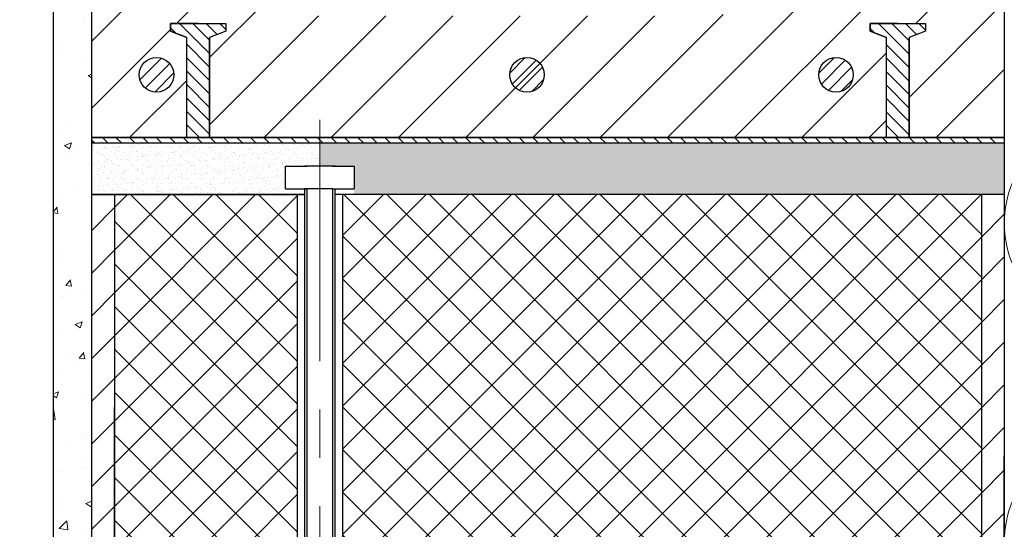
# Model space of a CAD drawing. Units: millimetres. Extents: x 1332 to 1902, y 1040 to 1337.
# Drawn here: x 1805 to 1831, y 1229 to 1242 of the extents above; entities that cross this region are included whole.
import ezdxf

# ---------------------------------------------------------------- set-up
doc = ezdxf.new("R2010")
doc.units = ezdxf.units.MM
doc.linetypes.add('CENTER', pattern=[10.16, 6.35, -1.27, 1.27, -1.27])
doc.layers.add('kreskowanie', color=9, linetype='Continuous', lineweight=5)
doc.layers.add('oś', color=4, linetype='CENTER', lineweight=5)
doc.layers.add('LINIA_POMOCNICZA', color=1, linetype='Continuous')
pattern_1 = [(45, (-1515.5876, -647.596), (-0.561266, 0.561266), [])]
pattern_2 = [(37.5, (-1603.93207, 14.77075), (-0.008000156, 0.244706619), [0, -0.19304, 0, -0.2159, 0, -0.206375]), (7.5, (-1603.93207, 14.77075), (0.224761642, 0.35841255), [0, -0.10414, 0, -0.17399, 0, -0.066675]), (327.5, (-1604.08828, 14.77075), (0.395496185, 0.000718592), [0, -0.0635, 0, -0.2286, 0, -0.29845]), (317.5, (-1604.08828, 14.77075), (0.381778226, 0.111464662), [0, -0.03175, 0, -0.14986, 0, -0.17145])]

# ---------------------------------------------------------------- blocks, each defined once
blk = doc.blocks.new('*X46')
at = {"color": 0}
for p, q in [((410.585, 2793.08), (410.503, 2793.162)), ((410.938, 2793.08), (410.788, 2793.23)), ((411.292, 2793.08), (411.142, 2793.23)), ((411.645, 2793.08), (411.495, 2793.23)), ((411.999, 2793.08), (411.849, 2793.23)), ((412.352, 2793.08), (412.202, 2793.23)), ((412.706, 2793.08), (412.556, 2793.23)), ((413.059, 2793.08), (412.909, 2793.23)), ((413.413, 2793.08), (413.263, 2793.23)), ((413.767, 2793.08), (413.617, 2793.23)), ((414.12, 2793.08), (413.97, 2793.23)), ((414.474, 2793.08), (414.324, 2793.23)), ((414.827, 2793.08), (414.677, 2793.23)), ((415.181, 2793.08), (415.031, 2793.23)), ((415.534, 2793.08), (415.384, 2793.23)), ((415.888, 2793.08), (415.738, 2793.23)), ((416.241, 2793.08), (416.091, 2793.23)), ((416.595, 2793.08), (416.445, 2793.23)), ((416.949, 2793.08), (416.799, 2793.23)), ((417.302, 2793.08), (417.152, 2793.23)), ((417.656, 2793.08), (417.506, 2793.23)), ((418.009, 2793.08), (417.859, 2793.23)), ((418.363, 2793.08), (418.213, 2793.23)), ((418.716, 2793.08), (418.566, 2793.23)), ((419.07, 2793.08), (418.92, 2793.23)), ((419.423, 2793.08), (419.273, 2793.23)), ((419.777, 2793.08), (419.627, 2793.23)), ((420.131, 2793.08), (419.981, 2793.23)), ((420.484, 2793.08), (420.334, 2793.23)), ((420.838, 2793.08), (420.688, 2793.23)), ((421.191, 2793.08), (421.041, 2793.23)), ((421.545, 2793.08), (421.395, 2793.23)), ((421.898, 2793.08), (421.748, 2793.23)), ((422.252, 2793.08), (422.102, 2793.23)), ((422.605, 2793.08), (422.455, 2793.23)), ((422.959, 2793.08), (422.809, 2793.23)), ((423.313, 2793.08), (423.163, 2793.23)), ((423.666, 2793.08), (423.516, 2793.23)), ((424.02, 2793.08), (423.87, 2793.23)), ((424.373, 2793.08), (424.223, 2793.23)), ((424.727, 2793.08), (424.577, 2793.23)), ((425.08, 2793.08), (424.93, 2793.23)), ((425.434, 2793.08), (425.284, 2793.23)), ((425.787, 2793.08), (425.637, 2793.23)), ((426.141, 2793.08), (425.991, 2793.23)), ((426.495, 2793.08), (426.345, 2793.23)), ((426.848, 2793.08), (426.698, 2793.23)), ((427.202, 2793.08), (427.052, 2793.23)), ((427.555, 2793.08), (427.405, 2793.23)), ((427.909, 2793.08), (427.759, 2793.23)), ((428.262, 2793.08), (428.112, 2793.23)), ((428.616, 2793.08), (428.466, 2793.23)), ((428.969, 2793.08), (428.819, 2793.23)), ((429.323, 2793.08), (429.173, 2793.23)), ((429.676, 2793.08), (429.526, 2793.23)), ((430.03, 2793.08), (429.88, 2793.23)), ((430.384, 2793.08), (430.234, 2793.23)), ((430.737, 2793.08), (430.587, 2793.23)), ((431.091, 2793.08), (430.941, 2793.23)), ((431.444, 2793.08), (431.294, 2793.23)), ((431.798, 2793.08), (431.648, 2793.23)), ((432.151, 2793.08), (432.001, 2793.23)), ((432.505, 2793.08), (432.355, 2793.23)), ((432.858, 2793.08), (432.708, 2793.23)), ((433.212, 2793.08), (433.062, 2793.23)), ((433.566, 2793.08), (433.416, 2793.23)), ((433.919, 2793.08), (433.769, 2793.23)), ((434.273, 2793.08), (434.123, 2793.23)), ((434.503, 2793.203), (434.476, 2793.23))]:
    blk.add_line(p, q, dxfattribs=at)
blk = doc.blocks.new('*X47')
at = {"color": 0}
for p, q in [((430.097, 2820.666), (433.862, 2824.43)), ((430.149, 2822.485), (432.094, 2824.43)), ((430.046, 2818.847), (434.303, 2823.104)), ((429.994, 2817.027), (434.303, 2821.336)), ((429.943, 2815.208), (434.303, 2819.569)), ((429.891, 2813.389), (434.303, 2817.801)), ((429.839, 2811.569), (434.303, 2816.033)), ((429.788, 2809.75), (434.303, 2814.265)), ((429.736, 2807.931), (434.303, 2812.497)), ((429.685, 2806.111), (434.503, 2810.93)), ((429.633, 2804.292), (434.503, 2809.162)), ((429.582, 2802.473), (434.503, 2807.394)), ((429.53, 2800.653), (434.503, 2805.626)), ((427.387, 2796.742), (434.503, 2803.859)), ((425.643, 2793.23), (434.503, 2802.091)), ((410.503, 2797.536), (413.397, 2800.43)), ((410.503, 2799.304), (411.629, 2800.43)), ((427.41, 2793.23), (434.503, 2800.323)), ((410.503, 2795.769), (414.32, 2799.585)), ((427.471, 2798.594), (428.605, 2799.728)), ((432.178, 2796.23), (434.503, 2798.555)), ((412.733, 2796.23), (414.802, 2798.3)), ((413.603, 2795.333), (415.284, 2797.014)), ((432.003, 2794.288), (434.503, 2796.788)), ((413.603, 2793.565), (416.468, 2796.43)), ((415.036, 2793.23), (418.236, 2796.43)), ((416.804, 2793.23), (420.004, 2796.43)), ((418.572, 2793.23), (421.772, 2796.43)), ((420.339, 2793.23), (423.539, 2796.43)), ((422.107, 2793.23), (425.307, 2796.43)), ((423.875, 2793.23), (427.111, 2796.467)), ((410.503, 2794.001), (412.574, 2796.072)), ((429.178, 2793.23), (431.403, 2795.455)), ((432.714, 2793.23), (434.503, 2795.02)), ((411.5, 2793.23), (413.003, 2794.733)), ((430.946, 2793.23), (431.403, 2793.688)), ((434.481, 2793.23), (434.503, 2793.252))]:
    blk.add_line(p, q, dxfattribs=at)
blk = doc.blocks.new('*X48')
at = {"color": 0}
for p, q in [((413.603, 2795.438), (412.811, 2796.23)), ((413.603, 2795.791), (413.164, 2796.23)), ((413.807, 2795.941), (413.518, 2796.23)), ((414.032, 2796.069), (413.871, 2796.23)), ((432.003, 2795.423), (431.196, 2796.23)), ((432.003, 2795.776), (431.549, 2796.23)), ((432.196, 2795.937), (431.903, 2796.23)), ((432.432, 2796.054), (432.256, 2796.23)), ((412.714, 2795.974), (412.574, 2796.114)), ((431.089, 2795.983), (430.974, 2796.098)), ((413.603, 2795.084), (413.003, 2795.684)), ((432.003, 2795.069), (431.403, 2795.669)), ((413.603, 2794.731), (413.003, 2795.331)), ((432.003, 2794.716), (431.403, 2795.316)), ((413.603, 2794.377), (413.003, 2794.977)), ((432.003, 2794.362), (431.403, 2794.962)), ((413.603, 2794.024), (413.003, 2794.624)), ((432.003, 2794.008), (431.403, 2794.608)), ((413.603, 2793.67), (413.003, 2794.27)), ((432.003, 2793.655), (431.403, 2794.255)), ((413.603, 2793.317), (413.003, 2793.917)), ((432.003, 2793.301), (431.403, 2793.901)), ((413.336, 2793.23), (413.003, 2793.563)), ((431.721, 2793.23), (431.403, 2793.548))]:
    blk.add_line(p, q, dxfattribs=at)
blk = doc.blocks.new('*X54')
at = {"color": 0}
for p, q in [((413.603, 2795.438), (412.811, 2796.23)), ((413.603, 2795.791), (413.164, 2796.23)), ((413.807, 2795.941), (413.518, 2796.23)), ((414.032, 2796.069), (413.871, 2796.23)), ((432.003, 2795.423), (431.196, 2796.23)), ((432.003, 2795.776), (431.549, 2796.23)), ((432.196, 2795.937), (431.903, 2796.23)), ((432.432, 2796.054), (432.256, 2796.23)), ((412.714, 2795.974), (412.574, 2796.114)), ((431.089, 2795.983), (430.974, 2796.098)), ((413.603, 2795.084), (413.003, 2795.684)), ((432.003, 2795.069), (431.403, 2795.669)), ((413.603, 2794.731), (413.003, 2795.331)), ((432.003, 2794.716), (431.403, 2795.316)), ((413.603, 2794.377), (413.003, 2794.977)), ((432.003, 2794.362), (431.403, 2794.962)), ((413.603, 2794.024), (413.003, 2794.624)), ((432.003, 2794.008), (431.403, 2794.608)), ((413.603, 2793.67), (413.003, 2794.27)), ((432.003, 2793.655), (431.403, 2794.255)), ((413.603, 2793.317), (413.003, 2793.917)), ((432.003, 2793.301), (431.403, 2793.901)), ((413.336, 2793.23), (413.003, 2793.563)), ((431.721, 2793.23), (431.403, 2793.548))]:
    blk.add_line(p, q, dxfattribs=at)
blk = doc.blocks.new('*X55')
at = {"color": 0}
for p, q in [((431.709, 2815.743), (432.104, 2816.139)), ((431.771, 2815.452), (432.396, 2816.077)), ((431.954, 2815.282), (432.566, 2815.894)), ((432.272, 2815.246), (432.602, 2815.576)), ((431.738, 2806.58), (432.33, 2807.172)), ((431.749, 2806.945), (431.965, 2807.161)), ((431.893, 2806.382), (432.528, 2807.017)), ((432.159, 2806.295), (432.615, 2806.751)), ((411.774, 2794.748), (412.343, 2795.317)), ((411.915, 2794.535), (412.556, 2795.177)), ((421.499, 2794.927), (421.907, 2795.335)), ((421.566, 2794.641), (422.193, 2795.268)), ((429.624, 2794.92), (430.039, 2795.336)), ((429.694, 2794.637), (430.322, 2795.265)), ((412.162, 2794.429), (412.662, 2794.929)), ((421.752, 2794.473), (422.361, 2795.082)), ((429.882, 2794.471), (430.488, 2795.078)), ((422.077, 2794.444), (422.389, 2794.757)), ((430.211, 2794.447), (430.512, 2794.748))]:
    blk.add_line(p, q, dxfattribs=at)

msp = doc.modelspace()

# ---------------------------------------------------------------- hatches: boundary and pattern name
at = {"layer": 'kreskowanie'}
h = msp.add_hatch(dxfattribs=at)
h.set_pattern_fill('AR-CONC', scale=0.01)
h.set_pattern_definition([(50, (-1603.932, 14.7707), (1.8218467, -0.15939086), [0.1905, -2.0955]), (355, (-1603.932, 14.7707), (-0.3524342, 1.9105685), [0.1524, -1.6764058]), (100.451445, (-1603.7802, 14.7575), (1.4694125, 1.7511775), [0.1619001, -1.7809024]), (46.1842, (-1603.932, 15.2787), (2.7107904, -0.4204233), [0.28575, -3.14325]), (96.63556, (-1603.7062, 15.2437), (2.3740413, 2.4742612), [0.2428502, -2.671356]), (351.18415, (-1603.932, 15.2787), (2.3740413, 2.4742612), [0.2285997, -2.5145973]), (21, (-1603.678, 15.1517), (1.5161439, -1.022652), [0.1905, -2.0955]), (326, (-1603.678, 15.1517), (0.6180203, 1.8418797), [0.1524, -1.6764]), (71.451445, (-1603.5517, 15.0665), (2.1341642, 0.8192277), [0.1619001, -1.7808994]), (37.5, (-1603.9321, 14.77075), (0.03088603, 0.84555039), [0, -1.65608, 0, -1.7018, 0, -1.68275]), (7.5, (-1603.9321, 14.77075), (0.66819663, 1.00180575), [0, -0.97028, 0, -1.61798, 0, -0.64135]), (327.5, (-1604.4985, 14.77075), (1.35590595, -0.05728744), [0, -0.635, 0, -1.9812, 0, -2.6289]), (317.5, (-1604.7525, 14.7707), (1.4812918, 0.2542649), [0, -0.8255, 0, -1.31572, 0, -1.8669])])
h.paths.add_polyline_path([(1806.687, 1246.356), (1787.203, 1246.356), (1787.203, 1245.356), (1805.687, 1245.356), (1805.687, 1225.509), (1806.687, 1225.509), (1806.687, 1237.656), (1806.687, 1239.156), (1806.687, 1245.856)])
at = {"layer": 'kreskowanie', "linetype": 'Continuous'}
h = msp.add_hatch(dxfattribs=at)
h.set_pattern_fill('AR-SAND', scale=0.005)
h.set_pattern_definition(pattern_2)
h.paths.add_polyline_path([(1812.687, 1239.006), (1806.687, 1239.006), (1806.687, 1237.656), (1811.787, 1237.656), (1811.787, 1238.406), (1812.347, 1238.406), (1812.687, 1238.406)])
h = msp.add_hatch(dxfattribs=at)
h.set_pattern_fill('AR-SAND', scale=0.005)
h.set_pattern_definition(pattern_2)
h.paths.add_polyline_path([(1830.687, 1239.006), (1812.687, 1239.006), (1812.687, 1238.406), (1813.087, 1238.406), (1813.587, 1238.406), (1813.587, 1237.656), (1830.687, 1237.656)])
at = {"layer": 'kreskowanie'}
h = msp.add_hatch(dxfattribs=at)
h.set_pattern_fill('ANSI31', color=256, scale=0.25)
h.set_pattern_definition(pattern_1)
h.paths.add_polyline_path([(1807.287, 1237.627), (1806.687, 1237.201), (1806.687, 1222.714), (1807.287, 1222.892)])
h.paths.add_polyline_path([(1807.287, 1222.892), (1806.687, 1222.714), (1806.687, 1217.656), (1807.287, 1217.656)])
h.paths.add_polyline_path([(1807.287, 1237.627), (1807.287, 1237.656), (1806.687, 1237.656), (1806.687, 1237.201)])
h = msp.add_hatch(dxfattribs=at)
h.set_pattern_fill('ANSI37', color=256, scale=0.25)
h.set_pattern_definition([(45, (-1515.5876, -647.596), (-0.561266, 0.561266), []), (135, (-1515.5876, -647.596), (-0.561266, -0.561266), [])])
h.paths.add_polyline_path([(1812.087, 1237.656), (1807.328, 1237.656), (1807.287, 1237.627), (1807.287, 1222.892), (1809.1, 1223.43, -1), (1809.459, 1223.536, -1), (1809.1, 1223.43), (1807.287, 1222.892), (1807.287, 1218.256), (1812.087, 1218.256)])
h.paths.add_polyline_path([(1830.087, 1237.656), (1813.287, 1237.656), (1813.287, 1218.256), (1822.087, 1218.256), (1822.087, 1217.656), (1825.387, 1217.656), (1825.692, 1217.961), (1826.187, 1217.961), (1826.437, 1218.561), (1826.437, 1219.261), (1825.503, 1219.425, -0.840256), (1825.503, 1219.598), (1826.437, 1219.761), (1826.437, 1220.261), (1825.503, 1220.425, -0.840197), (1825.503, 1220.598), (1826.437, 1220.761), (1826.437, 1221.261), (1825.503, 1221.425, -0.840197), (1825.503, 1221.598), (1826.437, 1221.761), (1826.437, 1222.293), (1826.341, 1222.389), (1826.118, 1222.424, -0.855534), (1826.111, 1222.6), (1826.437, 1222.663), (1826.437, 1223.856), (1826.587, 1223.856), (1826.587, 1224.006), (1826.812, 1224.006), (1827.562, 1224.006), (1827.787, 1224.006), (1827.787, 1223.856), (1827.937, 1223.856), (1827.937, 1222.23), (1828.667, 1222.098, -0.847915), (1828.668, 1221.925), (1827.937, 1221.8), (1827.937, 1221.261), (1828.871, 1221.098, -0.840197), (1828.871, 1220.925), (1827.964, 1220.766), (1828.582, 1220.149), (1828.871, 1220.098, -0.840197), (1828.871, 1219.925), (1827.937, 1219.761), (1827.937, 1219.261), (1828.871, 1219.098, -0.840199), (1828.871, 1218.925), (1827.937, 1218.761), (1827.937, 1218.561), (1828.187, 1217.961), (1828.682, 1217.961), (1828.987, 1217.656), (1829.112, 1217.656), (1829.237, 1217.656), (1830.087, 1217.656)])
h = msp.add_hatch(dxfattribs=at)
h.set_pattern_fill('ANSI31', color=256, scale=0.25)
h.set_pattern_definition(pattern_1)
h.paths.add_polyline_path([(1830.687, 1237.656), (1830.087, 1237.656), (1830.087, 1217.656), (1830.687, 1217.656)])

# ---------------------------------------------------------------- linework, layer by layer
at = {"color": 7, "linetype": 'Continuous'}
for p, q in [((1830.687, 1257.156), (1830.687, 1239.156)), ((1806.687, 1239.156), (1806.687, 1245.856)), ((1830.487, 1239.156), (1806.687, 1239.156)), ((1830.687, 1239.006), (1806.687, 1239.006)), ((1830.687, 1239.156), (1807.287, 1239.156)), ((1811.787, 1237.806), (1811.787, 1238.406)), ((1811.787, 1238.406), (1812.347, 1238.406)), ((1813.087, 1238.406), (1812.287, 1238.406)), ((1813.027, 1238.406), (1813.587, 1238.406)), ((1813.587, 1238.406), (1813.587, 1237.806)), ((1811.787, 1237.806), (1812.347, 1237.806)), ((1812.287, 1237.806), (1812.287, 1218.256)), ((1813.027, 1237.806), (1813.587, 1237.806)), ((1813.087, 1218.256), (1813.087, 1237.806)), ((1806.687, 1237.656), (1812.287, 1237.656)), ((1830.687, 1213.233), (1830.687, 1230.788))]:
    msp.add_line(p, q, dxfattribs=at)
at = {"color": 7}
for p, q in [((1805.687, 1156.422), (1805.687, 1245.356)), ((1809.487, 1242.156), (1808.758, 1242.156)), ((1808.758, 1242.156), (1808.758, 1241.953)), ((1809.487, 1242.156), (1808.758, 1242.156)), ((1808.758, 1242.156), (1808.758, 1241.953)), ((1809.487, 1242.156), (1810.216, 1242.156)), ((1809.487, 1242.156), (1810.216, 1242.156)), ((1810.216, 1242.156), (1810.216, 1241.953)), ((1810.216, 1242.156), (1810.216, 1241.953)), ((1827.887, 1242.156), (1827.158, 1242.156)), ((1827.158, 1242.156), (1827.158, 1241.953)), ((1827.887, 1242.156), (1827.158, 1242.156)), ((1827.158, 1242.156), (1827.158, 1241.953)), ((1827.887, 1242.156), (1828.616, 1242.156)), ((1827.887, 1242.156), (1828.616, 1242.156)), ((1828.616, 1242.156), (1828.616, 1241.953)), ((1828.616, 1242.156), (1828.616, 1241.953)), ((1808.758, 1241.953), (1809.187, 1241.789)), ((1808.758, 1241.953), (1809.187, 1241.789)), ((1810.216, 1241.953), (1809.787, 1241.789)), ((1810.216, 1241.953), (1809.787, 1241.789)), ((1827.158, 1241.953), (1827.587, 1241.789)), ((1827.158, 1241.953), (1827.587, 1241.789)), ((1828.616, 1241.953), (1828.187, 1241.789)), ((1828.616, 1241.953), (1828.187, 1241.789)), ((1809.187, 1239.156), (1809.187, 1241.789)), ((1809.187, 1239.156), (1809.187, 1241.789)), ((1809.787, 1239.156), (1809.787, 1241.789)), ((1809.787, 1239.156), (1809.787, 1241.789)), ((1827.587, 1239.156), (1827.587, 1241.789)), ((1827.587, 1239.156), (1827.587, 1241.789)), ((1828.187, 1239.156), (1828.187, 1241.789)), ((1828.187, 1239.156), (1828.187, 1241.789)), ((1806.687, 1239.156), (1830.687, 1239.156)), ((1806.687, 1217.656), (1806.687, 1239.156)), ((1813.027, 1237.806), (1812.287, 1237.806)), ((1812.287, 1237.656), (1806.687, 1237.656)), ((1806.687, 1237.656), (1807.287, 1237.656)), ((1806.687, 1217.656), (1806.687, 1237.656)), ((1807.287, 1237.656), (1807.287, 1217.656)), ((1807.287, 1237.656), (1807.287, 1217.656)), ((1812.087, 1237.656), (1812.087, 1218.256)), ((1830.687, 1237.656), (1813.087, 1237.656)), ((1813.287, 1237.656), (1813.287, 1218.256)), ((1807.287, 1217.656), (1807.287, 1232.056))]:
    msp.add_line(p, q, dxfattribs=at)
for p, q in [((1830.687, 1239.178), (1830.687, 1237.656)), ((1830.087, 1237.656), (1830.087, 1217.656)), ((1830.687, 1237.656), (1830.687, 1210.556))]:
    msp.add_line(p, q)
for points in [[(1809.187, 1241.789), (1808.758, 1241.953), (1808.758, 1242.156), (1809.487, 1242.156), (1810.216, 1242.156), (1810.216, 1241.953), (1809.787, 1241.789), (1809.787, 1239.156), (1809.187, 1239.156)], [(1809.187, 1241.789), (1808.758, 1241.953), (1808.758, 1242.156), (1809.487, 1242.156), (1810.216, 1242.156), (1810.216, 1241.953), (1809.787, 1241.789), (1809.787, 1239.156), (1809.187, 1239.156)], [(1827.587, 1241.789), (1827.158, 1241.953), (1827.158, 1242.156), (1827.887, 1242.156), (1828.616, 1242.156), (1828.616, 1241.953), (1828.187, 1241.789), (1828.187, 1239.156), (1827.587, 1239.156)], [(1827.587, 1241.789), (1827.158, 1241.953), (1827.158, 1242.156), (1827.887, 1242.156), (1828.616, 1242.156), (1828.616, 1241.953), (1828.187, 1241.789), (1828.187, 1239.156), (1827.587, 1239.156)]]:
    msp.add_lwpolyline(points, close=True, dxfattribs=at)
for centre in [(1808.393, 1240.808), (1818.135, 1240.808), (1826.261, 1240.808)]:
    msp.add_circle(centre, 0.455, dxfattribs=at)
at = {"layer": 'kreskowanie', "color": 7}
for points in [[(1848.687, 1230.035, 0.867235), (1847.905, 1235.508), (1833.479, 1234.112, -0.414214), (1830.687, 1236.904, -0.414214), (1833.479, 1239.696), (1847.905, 1238.3, 0.342617), (1850.61, 1240.4)], [(1848.687, 1221.658, 0.867235), (1847.905, 1227.131), (1833.479, 1225.735, -0.414214), (1830.687, 1228.527, -0.414214), (1833.479, 1231.319), (1847.905, 1229.923, 0.342617), (1850.61, 1232.023)]]:
    msp.add_lwpolyline(points, format="xyb", dxfattribs=at)
at = {"layer": 'LINIA_POMOCNICZA', "color": 7}
for p, q in [((1812.347, 1237.806), (1812.347, 1218.256)), ((1813.027, 1218.256), (1813.027, 1237.806))]:
    msp.add_line(p, q, dxfattribs=at)
at = {"layer": 'oś', "color": 7}
msp.add_line((1812.687, 1239.627), (1812.687, 1217.213), dxfattribs=at)

# ---------------------------------------------------------------- block references
at = {"layer": 'kreskowanie', "color": 7, "linetype": 'Continuous'}
for name in ['*X47', '*X55', '*X48', '*X54', '*X46']:
    msp.add_blockref(name, (1396.184, -1554.074), dxfattribs=at)

doc.saveas('drawing.dxf')
